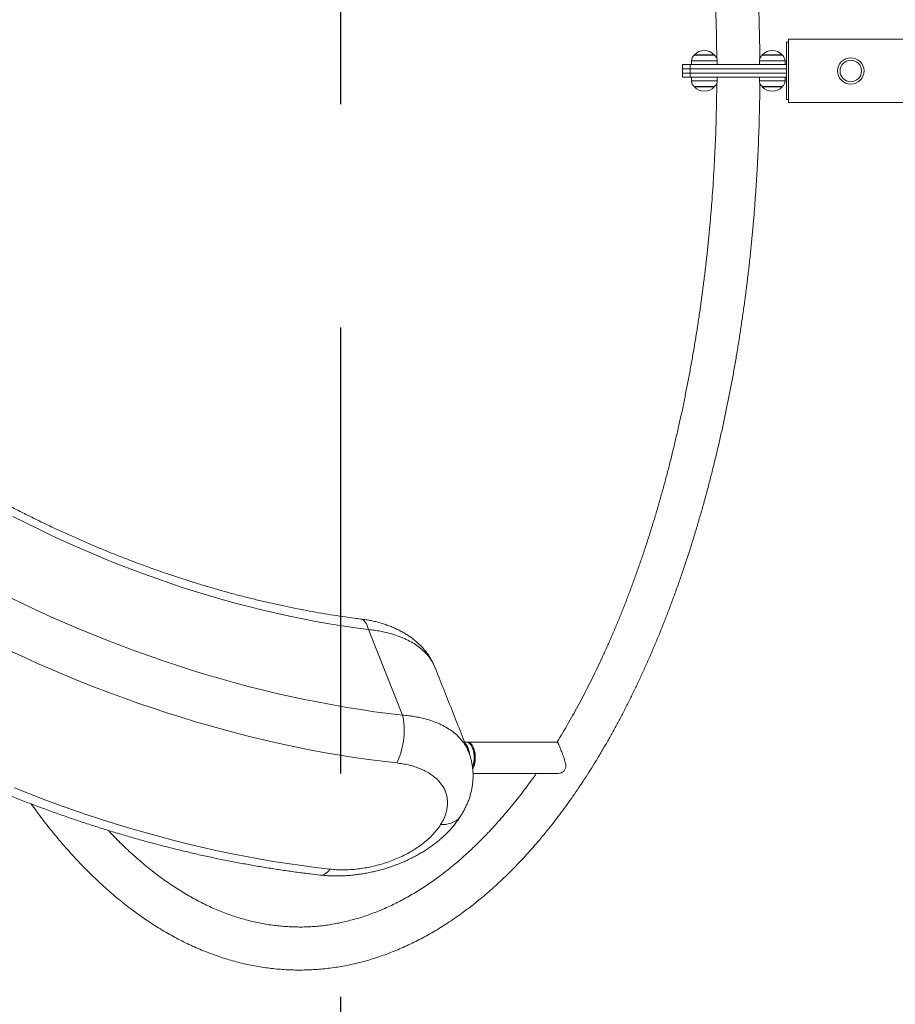
# Model space of a CAD drawing. Extents: x 93 to 226, y 71 to 221.
# Drawn here: x 153 to 165, y 132 to 145 of the extents above; entities that cross this region are included whole.
import ezdxf

# ---------------------------------------------------------------- set-up
doc = ezdxf.new("R2010")
doc.units = 0
doc.header["$LTSCALE"] = 25
doc.header["$MEASUREMENT"] = 0
doc.linetypes.add('RAYITAS', pattern=[0.375, 0.25, -0.125])
doc.layers.get('0').update_dxf_attribs({"linetype": 'CONTINUOUS'})
doc.layers.get('DEFPOINTS').update_dxf_attribs({"linetype": 'CONTINUOUS'})
doc.layers.add('COTAS', color=7, linetype='CONTINUOUS')
doc.styles.add('ROMANS', font='romans')
doc.styles.get("Standard").update_dxf_attribs({"font": 'txt.shx'})
doc.dimstyles.get("Standard").update_dxf_attribs({"dimtxt": 0.18, "dimasz": 0.18, "dimexe": 0.18, "dimexo": 0.0625, "dimgap": 0.09, "dimtad": 0, "dimtih": 1, "dimtoh": 1, "dimdec": 4, "dimzin": 0, "dimdsep": 46, "dimtxsty": 'Standard', "dimcen": 0.09, "dimadec": 0, "dimazin": 0, "dimtfac": 1, "dimtdec": 4, "dimtofl": 0, "dimtmove": 0, "dimatfit": 3, "dimfxl": 0, "dimtolj": 1, "dimtzin": 0, "dimarcsym": 0})

# ---------------------------------------------------------------- blocks, each defined once
blk = doc.blocks.new('*D3')
at = {"layer": 'COTAS', "color": 0, "linetype": 'ByBlock', "lineweight": -2}
for p, q in [((154.993, 178.508), (131.779, 178.508)), ((133.579, 175.508), (133.579, 147.553)), ((133.579, 113.788), (133.579, 141.744)), ((155.165, 110.788), (131.779, 110.788))]:
    blk.add_line(p, q, dxfattribs=at)
at = {"layer": 'COTAS', "color": 0, "linetype": 'ByBlock'}
for points in [[(133.079, 175.508), (134.079, 175.508), (133.579, 178.508)], [(133.079, 113.788), (134.079, 113.788), (133.579, 110.788)]]:
    blk.add_solid(points, dxfattribs=at)
at = {"layer": 'DEFPOINTS', "color": 0, "linetype": 'ByBlock'}
for p in [(155.093, 178.508), (133.579, 110.788), (155.265, 110.788)]:
    blk.add_point(p, dxfattribs=at)
at = {"layer": 'COTAS', "color": 7, "linetype": 'ByBlock', "insert": (133.579, 144.648), "char_height": 2.5, "attachment_point": 5, "style": 'ROMANS'}
blk.add_mtext('\\A1;#6772', dxfattribs=at)

msp = doc.modelspace()

# ---------------------------------------------------------------- linework, layer by layer
at = {"color": 7, "linetype": 'Continuous', "lineweight": 15}
for p, q in [((163.924, 144.691), (163.924, 145.002)), ((163.954, 144.157), (163.954, 145.046)), ((162.635, 144.826), (162.872, 144.826)), ((162.636, 144.821), (162.715, 144.821)), ((162.715, 144.821), (162.913, 144.821)), ((162.872, 144.826), (162.913, 144.826)), ((163.585, 144.826), (163.822, 144.826)), ((163.586, 144.821), (163.665, 144.821)), ((163.665, 144.821), (163.863, 144.821)), ((163.822, 144.826), (163.863, 144.826)), ((162.574, 144.691), (162.467, 144.691)), ((162.574, 144.631), (162.574, 144.691)), ((163.924, 144.691), (162.574, 144.691)), ((162.698, 144.74), (162.594, 144.74)), ((162.954, 144.74), (162.698, 144.74)), ((163.648, 144.74), (163.544, 144.74)), ((163.904, 144.74), (163.648, 144.74)), ((163.924, 144.631), (163.924, 144.691)), ((162.467, 144.631), (162.574, 144.631)), ((162.574, 144.631), (162.467, 144.631)), ((162.467, 144.571), (162.574, 144.571)), ((162.574, 144.571), (162.467, 144.571)), ((162.574, 144.571), (162.574, 144.631)), ((163.924, 144.631), (162.574, 144.631)), ((163.924, 144.631), (162.574, 144.631)), ((163.924, 144.571), (162.574, 144.571)), ((162.574, 144.511), (162.574, 144.571)), ((163.924, 144.571), (162.574, 144.571)), ((163.924, 144.571), (163.924, 144.631)), ((163.924, 144.511), (163.924, 144.571)), ((162.574, 144.511), (162.467, 144.511)), ((163.924, 144.511), (162.574, 144.511)), ((162.594, 144.462), (162.604, 144.462)), ((162.604, 144.462), (162.954, 144.462)), ((163.544, 144.462), (163.554, 144.462)), ((163.554, 144.462), (163.904, 144.462)), ((163.924, 144.202), (163.924, 144.511)), ((162.913, 144.376), (162.635, 144.376)), ((162.644, 144.381), (162.636, 144.381)), ((162.913, 144.381), (162.644, 144.381)), ((163.863, 144.376), (163.585, 144.376)), ((163.594, 144.381), (163.586, 144.381)), ((163.863, 144.381), (163.594, 144.381)), ((158.547, 135.578), (158.07, 136.776)), ((159.457, 135.201), (159.449, 135.2))]:
    msp.add_line(p, q, dxfattribs=at)
at = {"color": 7, "linetype": 'Continuous', "lineweight": 15, "flags": 128}
for points in [[(158.07, 136.776), (157.888, 136.801), (157.704, 136.828), (157.52, 136.857), (157.336, 136.89), (157.151, 136.925), (156.966, 136.963), (156.78, 137.004), (156.595, 137.047), (156.409, 137.093), (156.223, 137.142), (156.036, 137.193), (155.85, 137.247), (155.664, 137.304), (155.478, 137.363), (155.292, 137.425), (155.107, 137.49), (154.921, 137.557), (154.736, 137.626), (154.551, 137.698), (154.367, 137.773), (154.183, 137.85), (154, 137.929), (153.818, 138.011), (153.636, 138.095), (153.455, 138.182), (153.274, 138.27), (153.095, 138.362)], [(153.047, 137.229), (153.239, 137.136), (153.433, 137.045), (153.627, 136.956), (153.821, 136.87), (154.017, 136.787), (154.212, 136.706), (154.409, 136.627), (154.605, 136.551), (154.803, 136.477), (155, 136.406), (155.198, 136.338), (155.396, 136.272), (155.594, 136.208), (155.792, 136.147), (155.99, 136.089), (156.188, 136.034), (156.387, 135.981), (156.585, 135.93), (156.783, 135.883), (156.98, 135.838), (157.178, 135.796), (157.375, 135.757), (157.571, 135.72), (157.768, 135.686), (157.963, 135.655), (158.158, 135.626), (158.353, 135.601), (158.547, 135.578)], [(157.964, 136.924), (157.972, 136.923), (157.988, 136.917), (158.003, 136.907), (158.017, 136.893), (158.03, 136.876), (158.042, 136.856), (158.053, 136.832), (158.062, 136.806), (158.07, 136.776)], [(158.467, 134.908), (158.269, 134.931), (158.07, 134.957), (157.871, 134.986), (157.671, 135.018), (157.47, 135.052), (157.269, 135.089), (157.068, 135.129), (156.866, 135.172), (156.664, 135.218), (156.462, 135.266), (156.26, 135.317), (156.057, 135.37), (155.855, 135.426), (155.652, 135.485), (155.45, 135.547), (155.247, 135.611), (155.045, 135.678), (154.843, 135.747), (154.641, 135.819), (154.439, 135.893), (154.238, 135.97), (154.037, 136.05), (153.837, 136.132), (153.637, 136.216), (153.438, 136.303), (153.24, 136.393), (153.042, 136.485)], [(158.547, 135.578), (158.555, 135.543), (158.561, 135.506), (158.566, 135.467), (158.569, 135.426), (158.571, 135.385), (158.57, 135.342), (158.569, 135.299), (158.565, 135.256), (158.56, 135.213), (158.553, 135.17), (158.545, 135.128), (158.535, 135.087), (158.524, 135.047), (158.512, 135.009), (158.498, 134.973), (158.483, 134.939), (158.467, 134.908)], [(159.427, 135.179), (159.435, 135.171), (159.446, 135.155), (159.457, 135.137), (159.466, 135.116), (159.474, 135.092), (159.481, 135.067), (159.485, 135.04), (159.487, 135.024)], [(159.528, 134.849), (159.529, 134.853), (159.537, 134.876), (159.543, 134.902), (159.547, 134.929), (159.549, 134.957), (159.55, 134.985), (159.549, 135.013), (159.546, 135.04), (159.541, 135.067), (159.535, 135.092), (159.527, 135.116), (159.518, 135.137), (159.507, 135.155), (159.495, 135.171), (159.483, 135.184), (159.469, 135.193), (159.456, 135.199), (159.442, 135.201), (159.44, 135.201)], [(159.531, 134.819), (159.539, 134.833), (159.547, 134.855), (159.555, 134.879), (159.56, 134.905), (159.564, 134.932), (159.567, 134.96), (159.567, 134.988), (159.566, 135.016), (159.563, 135.044), (159.558, 135.07), (159.551, 135.095), (159.543, 135.118), (159.534, 135.139), (159.523, 135.157), (159.511, 135.173), (159.499, 135.185), (159.485, 135.194), (159.471, 135.199), (159.457, 135.201)], [(153.116, 134.558), (153.316, 134.479), (153.517, 134.402), (153.718, 134.328), (153.919, 134.256), (154.121, 134.187), (154.322, 134.121), (154.524, 134.057), (154.726, 133.996), (154.928, 133.937), (155.13, 133.881), (155.332, 133.828), (155.534, 133.777), (155.735, 133.729), (155.937, 133.684), (156.138, 133.642), (156.338, 133.602), (156.539, 133.565), (156.739, 133.53), (156.938, 133.499), (157.137, 133.47), (157.335, 133.444), (157.533, 133.421)], [(159.366, 134.17), (159.364, 134.166), (159.346, 134.143), (159.326, 134.122), (159.303, 134.103), (159.278, 134.087), (159.25, 134.073), (159.22, 134.062), (159.188, 134.054), (159.154, 134.048), (159.118, 134.045), (159.082, 134.045)], [(157.396, 133.338), (157.401, 133.337), (157.42, 133.338), (157.439, 133.343), (157.458, 133.351), (157.477, 133.363), (157.496, 133.379), (157.515, 133.398), (157.533, 133.421)]]:
    msp.add_lwpolyline(points, dxfattribs=at)
at = {"color": 7, "linetype": 'Continuous', "lineweight": 15}
for radius in [0.185, 0.15]:
    msp.add_circle((164.824, 144.6), radius, dxfattribs=at)
for centre, radius, start, end in [((162.694, 144.74), 0.1, 125.803, 180), ((162.774, 144.695), 0.191, 43.3047, 136.6953), ((162.854, 144.74), 0.1, 0, 54.197), ((163.644, 144.74), 0.1, 125.803, 180), ((163.724, 144.695), 0.191, 43.3047, 136.6953), ((163.804, 144.74), 0.1, 0, 54.197), ((162.694, 144.462), 0.1, 180, 234.197), ((162.854, 144.462), 0.1, 305.803, 0), ((163.644, 144.462), 0.1, 180, 234.197), ((163.804, 144.462), 0.1, 305.803, 0), ((162.774, 144.507), 0.191, 223.3047, 316.6953), ((163.724, 144.507), 0.191, 223.3047, 316.6953), ((159.209, 134.981), 0.346, 338.91, 21.09)]:
    msp.add_arc(centre, radius, start, end, dxfattribs=at)
for points, knots in [([(163.55, 144.768), (163.55, 144.813), (163.549, 144.925), (163.546, 145.103), (163.541, 145.302), (163.535, 145.501), (163.527, 145.699), (163.517, 145.897), (163.506, 146.095), (163.493, 146.293), (163.479, 146.49), (163.463, 146.687), (163.445, 146.883), (163.426, 147.079), (163.406, 147.274), (163.383, 147.468), (163.36, 147.662), (163.334, 147.854), (163.308, 148.047), (163.279, 148.238), (163.249, 148.428), (163.218, 148.617), (163.185, 148.806), (163.15, 148.993), (163.114, 149.179), (163.077, 149.365), (163.038, 149.549), (162.998, 149.731), (162.956, 149.913), (162.912, 150.093), (162.868, 150.272), (162.821, 150.449), (162.774, 150.625), (162.724, 150.8), (162.674, 150.972), (162.622, 151.144), (162.569, 151.314), (162.514, 151.482), (162.458, 151.648), (162.401, 151.813), (162.342, 151.976), (162.282, 152.137), (162.22, 152.296), (162.158, 152.453), (162.094, 152.608), (162.028, 152.762), (161.962, 152.913), (161.894, 153.062), (161.825, 153.209), (161.755, 153.355), (161.684, 153.497), (161.611, 153.638), (161.537, 153.777), (161.462, 153.913), (161.386, 154.047), (161.309, 154.178), (161.231, 154.307), (161.151, 154.434), (161.071, 154.558), (160.989, 154.68), (160.907, 154.799), (160.823, 154.916), (160.738, 155.03), (160.653, 155.141), (160.566, 155.25), (160.479, 155.356), (160.39, 155.46), (160.301, 155.56), (160.211, 155.658), (160.119, 155.754), (160.028, 155.846), (159.935, 155.935), (159.841, 156.022), (159.747, 156.105), (159.652, 156.186), (159.556, 156.264), (159.46, 156.338), (159.363, 156.41), (159.265, 156.479), (159.167, 156.544), (159.068, 156.607), (158.969, 156.666), (158.869, 156.722), (158.769, 156.775), (158.669, 156.825), (158.568, 156.872), (158.466, 156.916), (158.365, 156.956), (158.263, 156.994), (158.161, 157.028), (158.058, 157.059), (157.956, 157.087), (157.853, 157.111), (157.75, 157.133), (157.647, 157.151), (157.544, 157.166), (157.441, 157.178), (157.337, 157.187), (157.234, 157.193), (157.131, 157.195), (157.027, 157.194), (156.924, 157.19), (156.821, 157.183), (156.718, 157.173), (156.615, 157.16), (156.512, 157.143), (156.409, 157.124), (156.307, 157.101), (156.204, 157.075), (156.102, 157.046), (156, 157.014), (155.899, 156.978), (155.797, 156.94), (155.696, 156.898), (155.595, 156.853), (155.495, 156.805), (155.395, 156.754), (155.295, 156.7), (155.196, 156.643), (155.097, 156.582), (154.999, 156.519), (154.901, 156.452), (154.804, 156.383), (154.708, 156.31), (154.612, 156.234), (154.517, 156.156), (154.422, 156.074), (154.329, 155.99), (154.236, 155.902), (154.143, 155.812), (154.052, 155.719), (153.961, 155.623), (153.871, 155.524), (153.782, 155.422), (153.694, 155.318), (153.607, 155.211), (153.521, 155.101), (153.436, 154.989), (153.379, 154.912), (153.35, 154.871), (153.35, 154.87)], [0, 0, 0, 0, 0.00502, 0.012369, 0.019717, 0.027066, 0.034415, 0.041764, 0.049113, 0.056462, 0.063812, 0.071162, 0.078512, 0.085863, 0.093214, 0.100565, 0.107917, 0.115269, 0.122622, 0.129976, 0.13733, 0.144684, 0.15204, 0.159396, 0.166752, 0.17411, 0.181468, 0.188827, 0.196188, 0.203549, 0.21091, 0.218273, 0.225637, 0.233002, 0.240368, 0.247736, 0.255104, 0.262473, 0.269844, 0.277216, 0.28459, 0.291964, 0.29934, 0.306718, 0.314096, 0.321476, 0.328858, 0.33624, 0.343625, 0.35101, 0.358397, 0.365785, 0.373174, 0.380565, 0.387957, 0.395349, 0.402743, 0.410138, 0.417533, 0.424929, 0.432325, 0.439721, 0.447118, 0.454513, 0.461908, 0.469302, 0.476694, 0.484085, 0.491473, 0.498858, 0.50624, 0.513618, 0.520992, 0.52836, 0.535722, 0.543078, 0.550426, 0.557767, 0.565099, 0.572421, 0.579734, 0.587035, 0.594326, 0.601604, 0.60887, 0.616124, 0.623365, 0.630593, 0.637808, 0.64501, 0.6522, 0.659378, 0.666545, 0.673701, 0.680848, 0.687986, 0.695117, 0.702242, 0.709362, 0.716479, 0.723593, 0.730708, 0.737823, 0.744941, 0.752062, 0.759188, 0.76632, 0.77346, 0.780609, 0.787768, 0.794937, 0.802118, 0.80931, 0.816515, 0.823733, 0.830963, 0.838206, 0.845461, 0.852729, 0.860009, 0.8673, 0.874602, 0.881915, 0.889237, 0.896569, 0.903909, 0.911257, 0.918611, 0.925972, 0.933339, 0.94071, 0.948086, 0.955466, 0.962849, 0.970234, 0.977622, 0.985012, 0.992403, 0.999795, 1, 1, 1, 1]), ([(160.711, 154.001), (160.734, 153.963), (160.782, 153.884), (160.853, 153.763), (160.925, 153.637), (160.996, 153.509), (161.067, 153.378), (161.136, 153.245), (161.204, 153.109), (161.271, 152.971), (161.337, 152.832), (161.401, 152.689), (161.465, 152.545), (161.528, 152.399), (161.589, 152.25), (161.65, 152.1), (161.709, 151.947), (161.767, 151.793), (161.823, 151.636), (161.879, 151.478), (161.933, 151.318), (161.986, 151.156), (162.038, 150.992), (162.088, 150.827), (162.137, 150.66), (162.185, 150.491), (162.231, 150.321), (162.276, 150.149), (162.32, 149.976), (162.363, 149.801), (162.403, 149.625), (162.443, 149.447), (162.481, 149.269), (162.518, 149.089), (162.553, 148.907), (162.587, 148.725), (162.619, 148.542), (162.65, 148.357), (162.679, 148.172), (162.707, 147.985), (162.734, 147.798), (162.758, 147.61), (162.782, 147.421), (162.804, 147.231), (162.824, 147.04), (162.843, 146.849), (162.86, 146.657), (162.876, 146.465), (162.89, 146.272), (162.903, 146.079), (162.914, 145.885), (162.923, 145.691), (162.931, 145.497), (162.938, 145.303), (162.943, 145.108), (162.946, 144.932), (162.947, 144.821), (162.947, 144.775)], [0, 0, 0, 0, 0.017196, 0.035421, 0.053648, 0.071878, 0.090111, 0.108347, 0.126586, 0.144829, 0.163075, 0.181324, 0.199577, 0.217833, 0.236093, 0.254357, 0.272624, 0.290895, 0.309168, 0.327446, 0.345726, 0.36401, 0.382297, 0.400587, 0.418881, 0.437177, 0.455476, 0.473777, 0.492082, 0.510389, 0.528698, 0.54701, 0.565324, 0.58364, 0.601959, 0.620279, 0.638601, 0.656926, 0.675252, 0.693579, 0.711908, 0.730239, 0.748571, 0.766904, 0.785239, 0.803574, 0.821911, 0.840249, 0.858587, 0.876926, 0.895266, 0.913607, 0.931948, 0.950289, 0.968631, 0.986973, 1, 1, 1, 1]), ([(153.348, 134.335), (153.373, 134.301), (153.425, 134.228), (153.507, 134.119), (153.593, 134.009), (153.68, 133.902), (153.768, 133.797), (153.857, 133.695), (153.947, 133.595), (154.037, 133.499), (154.129, 133.405), (154.221, 133.314), (154.314, 133.226), (154.408, 133.141), (154.503, 133.058), (154.598, 132.979), (154.694, 132.903), (154.791, 132.83), (154.888, 132.759), (154.986, 132.692), (155.084, 132.628), (155.183, 132.567), (155.283, 132.509), (155.383, 132.454), (155.483, 132.403), (155.584, 132.354), (155.685, 132.309), (155.787, 132.266), (155.888, 132.227), (155.991, 132.192), (156.093, 132.159), (156.195, 132.129), (156.298, 132.103), (156.401, 132.08), (156.504, 132.06), (156.607, 132.043), (156.71, 132.03), (156.813, 132.019), (156.917, 132.012), (157.02, 132.008), (157.123, 132.007), (157.226, 132.009), (157.33, 132.014), (157.433, 132.023), (157.536, 132.034), (157.639, 132.049), (157.741, 132.067), (157.844, 132.088), (157.947, 132.113), (158.049, 132.14), (158.151, 132.171), (158.253, 132.204), (158.354, 132.241), (158.456, 132.281), (158.557, 132.324), (158.657, 132.371), (158.758, 132.42), (158.857, 132.473), (158.957, 132.528), (159.056, 132.587), (159.154, 132.649), (159.252, 132.714), (159.35, 132.782), (159.446, 132.853), (159.543, 132.927), (159.638, 133.004), (159.733, 133.084), (159.827, 133.167), (159.921, 133.253), (160.013, 133.341), (160.105, 133.433), (160.196, 133.528), (160.286, 133.625), (160.376, 133.725), (160.464, 133.828), (160.552, 133.933), (160.639, 134.042), (160.724, 134.153), (160.809, 134.266), (160.893, 134.382), (160.976, 134.501), (161.057, 134.623), (161.138, 134.746), (161.218, 134.873), (161.296, 135.001), (161.373, 135.132), (161.45, 135.266), (161.525, 135.402), (161.599, 135.54), (161.672, 135.68), (161.743, 135.822), (161.814, 135.967), (161.883, 136.114), (161.951, 136.263), (162.018, 136.414), (162.083, 136.567), (162.147, 136.722), (162.21, 136.879), (162.272, 137.038), (162.332, 137.198), (162.391, 137.361), (162.449, 137.525), (162.505, 137.691), (162.56, 137.859), (162.614, 138.029), (162.666, 138.2), (162.716, 138.373), (162.766, 138.547), (162.814, 138.722), (162.86, 138.9), (162.905, 139.078), (162.949, 139.258), (162.991, 139.439), (163.032, 139.622), (163.071, 139.806), (163.109, 139.991), (163.145, 140.177), (163.18, 140.364), (163.213, 140.552), (163.245, 140.741), (163.275, 140.932), (163.303, 141.123), (163.331, 141.315), (163.356, 141.507), (163.38, 141.701), (163.403, 141.895), (163.423, 142.09), (163.443, 142.286), (163.461, 142.482), (163.477, 142.678), (163.491, 142.875), (163.504, 143.073), (163.516, 143.271), (163.526, 143.469), (163.534, 143.668), (163.541, 143.866), (163.546, 144.065), (163.549, 144.253), (163.55, 144.374), (163.551, 144.429)], [0, 0, 0, 0, 0.006534, 0.01393, 0.021326, 0.02872, 0.036113, 0.043505, 0.050894, 0.058281, 0.065665, 0.073045, 0.080421, 0.087792, 0.095157, 0.102517, 0.109869, 0.117214, 0.124551, 0.131878, 0.139196, 0.146503, 0.1538, 0.161084, 0.168357, 0.175618, 0.182865, 0.1901, 0.197322, 0.204531, 0.211728, 0.218912, 0.226085, 0.233246, 0.240398, 0.247541, 0.254675, 0.261803, 0.268925, 0.276043, 0.283159, 0.290274, 0.297388, 0.304504, 0.311623, 0.318746, 0.325875, 0.333011, 0.340155, 0.347309, 0.354472, 0.361647, 0.368833, 0.376031, 0.383242, 0.390465, 0.397701, 0.40495, 0.412211, 0.419485, 0.42677, 0.434066, 0.441373, 0.448691, 0.456017, 0.463353, 0.470696, 0.478047, 0.485405, 0.492769, 0.500137, 0.507511, 0.514889, 0.52227, 0.529654, 0.537041, 0.54443, 0.55182, 0.559212, 0.566604, 0.573997, 0.58139, 0.588784, 0.596177, 0.603569, 0.610961, 0.618353, 0.625743, 0.633132, 0.640521, 0.647908, 0.655294, 0.662679, 0.670063, 0.677445, 0.684826, 0.692205, 0.699584, 0.706961, 0.714337, 0.721711, 0.729084, 0.736456, 0.743827, 0.751196, 0.758565, 0.765932, 0.773298, 0.780663, 0.788027, 0.79539, 0.802752, 0.810113, 0.817473, 0.824832, 0.83219, 0.839548, 0.846905, 0.854261, 0.861616, 0.868971, 0.876325, 0.883678, 0.891031, 0.898383, 0.905735, 0.913087, 0.920438, 0.927788, 0.935138, 0.942488, 0.949838, 0.957187, 0.964537, 0.971885, 0.979234, 0.986583, 0.993931, 1, 1, 1, 1]), ([(162.948, 144.43), (162.947, 144.389), (162.946, 144.282), (162.944, 144.11), (162.939, 143.915), (162.933, 143.721), (162.925, 143.526), (162.915, 143.332), (162.904, 143.139), (162.892, 142.945), (162.878, 142.753), (162.862, 142.56), (162.845, 142.368), (162.826, 142.177), (162.806, 141.987), (162.784, 141.797), (162.761, 141.608), (162.736, 141.419), (162.71, 141.232), (162.682, 141.045), (162.653, 140.86), (162.622, 140.675), (162.59, 140.492), (162.556, 140.309), (162.521, 140.128), (162.485, 139.948), (162.447, 139.769), (162.407, 139.591), (162.366, 139.415), (162.324, 139.24), (162.281, 139.067), (162.236, 138.895), (162.189, 138.725), (162.142, 138.556), (162.093, 138.388), (162.042, 138.223), (161.991, 138.059), (161.938, 137.897), (161.884, 137.737), (161.828, 137.578), (161.772, 137.422), (161.714, 137.267), (161.655, 137.114), (161.595, 136.963), (161.533, 136.815), (161.471, 136.668), (161.407, 136.524), (161.342, 136.381), (161.276, 136.241), (161.209, 136.103), (161.142, 135.968), (161.073, 135.834), (161.003, 135.703), (160.932, 135.575), (160.86, 135.448), (160.787, 135.325), (160.737, 135.242), (160.712, 135.202), (160.711, 135.201)], [0, 0, 0, 0, 0.011823, 0.030159, 0.048495, 0.066831, 0.085167, 0.103502, 0.121837, 0.140171, 0.158505, 0.176837, 0.195169, 0.2135, 0.23183, 0.250159, 0.268486, 0.286813, 0.305138, 0.323461, 0.341783, 0.360103, 0.378422, 0.396738, 0.415053, 0.433366, 0.451676, 0.469985, 0.488291, 0.506594, 0.524895, 0.543194, 0.56149, 0.579783, 0.598073, 0.616361, 0.634645, 0.652926, 0.671204, 0.689479, 0.70775, 0.726018, 0.744282, 0.762543, 0.7808, 0.799053, 0.817303, 0.83555, 0.853792, 0.872031, 0.890266, 0.908498, 0.926726, 0.944951, 0.963173, 0.981391, 0.999607, 1, 1, 1, 1]), ([(157.964, 136.924), (157.934, 136.928), (157.85, 136.939), (157.709, 136.958), (157.54, 136.984), (157.372, 137.012), (157.202, 137.043), (157.033, 137.076), (156.863, 137.111), (156.693, 137.149), (156.522, 137.189), (156.351, 137.231), (156.18, 137.276), (156.009, 137.323), (155.838, 137.372), (155.667, 137.424), (155.496, 137.478), (155.325, 137.534), (155.154, 137.592), (154.983, 137.653), (154.813, 137.716), (154.643, 137.781), (154.473, 137.848), (154.303, 137.918), (154.134, 137.989), (153.966, 138.063), (153.798, 138.139), (153.63, 138.217), (153.463, 138.297), (153.297, 138.379), (153.132, 138.463), (152.967, 138.549), (152.803, 138.637), (152.64, 138.727), (152.478, 138.818), (152.317, 138.912), (152.157, 139.008), (151.997, 139.105), (151.839, 139.204), (151.683, 139.305), (151.527, 139.408), (151.373, 139.512), (151.219, 139.618), (151.068, 139.726), (150.917, 139.836), (150.768, 139.947), (150.621, 140.059), (150.475, 140.173), (150.33, 140.289), (150.187, 140.406), (150.046, 140.524), (149.906, 140.644), (149.768, 140.765), (149.632, 140.888), (149.498, 141.012), (149.365, 141.137), (149.234, 141.263), (149.105, 141.39), (148.993, 141.504), (148.924, 141.575), (148.897, 141.603)], [0, 0, 0, 0, 0.009139, 0.026612, 0.044086, 0.061562, 0.079038, 0.096514, 0.113992, 0.131471, 0.148951, 0.166432, 0.183914, 0.201396, 0.21888, 0.236365, 0.253852, 0.271339, 0.288827, 0.306316, 0.323806, 0.341297, 0.358789, 0.376281, 0.393775, 0.411269, 0.428764, 0.44626, 0.463756, 0.481253, 0.49875, 0.516248, 0.533746, 0.551244, 0.568743, 0.586242, 0.603741, 0.621241, 0.63874, 0.656239, 0.673738, 0.691237, 0.708736, 0.726235, 0.743733, 0.761231, 0.778728, 0.796225, 0.813721, 0.831217, 0.848712, 0.866206, 0.883699, 0.901192, 0.918683, 0.936174, 0.953664, 0.971153, 0.98864, 1, 1, 1, 1]), ([(145.868, 139.472), (145.892, 139.446), (145.959, 139.37), (146.071, 139.246), (146.207, 139.1), (146.344, 138.955), (146.483, 138.811), (146.625, 138.669), (146.768, 138.528), (146.913, 138.387), (147.061, 138.249), (147.209, 138.111), (147.36, 137.975), (147.513, 137.841), (147.667, 137.707), (147.823, 137.575), (147.98, 137.445), (148.139, 137.316), (148.3, 137.189), (148.462, 137.063), (148.626, 136.939), (148.791, 136.817), (148.958, 136.696), (149.126, 136.577), (149.295, 136.46), (149.466, 136.344), (149.638, 136.23), (149.811, 136.118), (149.985, 136.008), (150.161, 135.899), (150.337, 135.793), (150.515, 135.688), (150.694, 135.585), (150.873, 135.484), (151.054, 135.385), (151.235, 135.289), (151.418, 135.194), (151.601, 135.101), (151.785, 135.01), (151.97, 134.921), (152.155, 134.835), (152.341, 134.75), (152.528, 134.668), (152.715, 134.588), (152.902, 134.51), (153.091, 134.434), (153.279, 134.36), (153.468, 134.289), (153.658, 134.22), (153.847, 134.153), (154.037, 134.088), (154.227, 134.026), (154.417, 133.966), (154.608, 133.908), (154.798, 133.853), (154.989, 133.8), (155.179, 133.75), (155.37, 133.701), (155.56, 133.656), (155.75, 133.612), (155.94, 133.571), (156.13, 133.533), (156.32, 133.497), (156.509, 133.463), (156.698, 133.432), (156.886, 133.403), (157.074, 133.377), (157.244, 133.355), (157.351, 133.343), (157.396, 133.338)], [0, 0, 0, 0, 0.007997, 0.023096, 0.038194, 0.053291, 0.068387, 0.083482, 0.098577, 0.113671, 0.128764, 0.143857, 0.158949, 0.17404, 0.189131, 0.204221, 0.21931, 0.234399, 0.249488, 0.264576, 0.279664, 0.294752, 0.309839, 0.324926, 0.340012, 0.355099, 0.370186, 0.385272, 0.400358, 0.415445, 0.430531, 0.445618, 0.460705, 0.475792, 0.490879, 0.505966, 0.521054, 0.536142, 0.551231, 0.56632, 0.581409, 0.596499, 0.61159, 0.626681, 0.641773, 0.656865, 0.671959, 0.687053, 0.702148, 0.717243, 0.73234, 0.747437, 0.762535, 0.777634, 0.792734, 0.807835, 0.822937, 0.83804, 0.853143, 0.868248, 0.883353, 0.898459, 0.913566, 0.928674, 0.943783, 0.958892, 0.974003, 0.989113, 1, 1, 1, 1]), ([(158.988, 136.278), (158.984, 136.288), (158.973, 136.313), (158.952, 136.353), (158.925, 136.398), (158.895, 136.442), (158.862, 136.484), (158.827, 136.524), (158.789, 136.564), (158.748, 136.602), (158.704, 136.638), (158.658, 136.673), (158.609, 136.706), (158.557, 136.737), (158.503, 136.766), (158.447, 136.793), (158.389, 136.818), (158.328, 136.84), (158.266, 136.861), (158.203, 136.879), (158.138, 136.895), (158.072, 136.908), (158.013, 136.918), (157.977, 136.922), (157.963, 136.924)], [0, 0, 0, 0, 0.025374, 0.068877, 0.112428, 0.156019, 0.199356, 0.243813, 0.288879, 0.334593, 0.380967, 0.427992, 0.475639, 0.523855, 0.572568, 0.621693, 0.671137, 0.720807, 0.770612, 0.82015, 0.870192, 0.920282, 0.970381, 1, 1, 1, 1]), ([(159.001, 136.246), (158.998, 136.256), (158.985, 136.29), (158.952, 136.347), (158.903, 136.416), (158.841, 136.48), (158.77, 136.539), (158.69, 136.593), (158.601, 136.64), (158.502, 136.682), (158.407, 136.714), (158.318, 136.737), (158.239, 136.753), (158.156, 136.767), (158.099, 136.773), (158.07, 136.776)], [0, 0, 0, 0, 0.033497, 0.121658, 0.209819, 0.300494, 0.391169, 0.48006, 0.568951, 0.660391, 0.751832, 0.813462, 0.875093, 0.937547, 1, 1, 1, 1]), ([(158.547, 135.578), (158.575, 135.575), (158.63, 135.57), (158.711, 135.559), (158.79, 135.544), (158.877, 135.523), (158.97, 135.494), (159.067, 135.455), (159.157, 135.409), (159.238, 135.358), (159.308, 135.301), (159.369, 135.239), (159.419, 135.171), (159.453, 135.114), (159.466, 135.079), (159.47, 135.069)], [0, 0, 0, 0, 0.061024, 0.122048, 0.183875, 0.245701, 0.334624, 0.423546, 0.515027, 0.606507, 0.694875, 0.783242, 0.874137, 0.965032, 1, 1, 1, 1]), ([(160.81, 134.797), (160.815, 134.802), (160.823, 134.814), (160.831, 134.834), (160.834, 134.856), (160.833, 134.883), (160.827, 134.916), (160.817, 134.953), (160.804, 134.993), (160.79, 135.029), (160.777, 135.063), (160.765, 135.091), (160.754, 135.118), (160.745, 135.142), (160.737, 135.161), (160.73, 135.177), (160.725, 135.189), (160.72, 135.197), (160.717, 135.201), (160.715, 135.201), (160.715, 135.201)], [0, 0, 0, 0, 0.048568, 0.0989176, 0.1474396, 0.1971372, 0.2672341, 0.3393311, 0.4103409, 0.4835856, 0.5378839, 0.5936692, 0.6480178, 0.7042039, 0.754795, 0.8066914, 0.8607581, 0.9159662, 0.9797426, 1, 1, 1, 1]), ([(159.366, 134.17), (159.371, 134.178), (159.388, 134.204), (159.413, 134.25), (159.44, 134.305), (159.464, 134.36), (159.485, 134.416), (159.502, 134.473), (159.515, 134.529), (159.525, 134.584), (159.532, 134.639), (159.536, 134.695), (159.536, 134.75), (159.533, 134.804), (159.527, 134.858), (159.518, 134.912), (159.506, 134.964), (159.49, 135.016), (159.478, 135.051), (159.471, 135.068), (159.47, 135.069)], [0, 0, 0, 0, 0.0315339, 0.0972473, 0.1622079, 0.226319, 0.2895186, 0.3518673, 0.412916, 0.4725178, 0.5317802, 0.5907234, 0.649369, 0.7077444, 0.7658811, 0.8238148, 0.8815839, 0.9392287, 0.9967915, 1, 1, 1, 1]), ([(159.082, 134.045), (159.094, 134.066), (159.119, 134.107), (159.146, 134.17), (159.165, 134.234), (159.177, 134.296), (159.18, 134.358), (159.174, 134.418), (159.161, 134.476), (159.14, 134.533), (159.11, 134.586), (159.073, 134.637), (159.028, 134.684), (158.976, 134.728), (158.916, 134.768), (158.851, 134.804), (158.779, 134.835), (158.704, 134.861), (158.627, 134.881), (158.549, 134.897), (158.495, 134.904), (158.467, 134.908)], [0, 0, 0, 0, 0.053063, 0.106315, 0.159568, 0.212631, 0.265686, 0.318928, 0.372172, 0.425228, 0.478469, 0.531898, 0.585328, 0.638571, 0.692217, 0.746052, 0.799889, 0.853536, 0.902334, 0.951202, 1, 1, 1, 1]), ([(160.421, 134.761), (160.417, 134.755), (160.388, 134.712), (160.331, 134.635), (160.253, 134.529), (160.173, 134.425), (160.093, 134.325), (160.012, 134.227), (159.93, 134.132), (159.848, 134.039), (159.765, 133.949), (159.682, 133.863), (159.598, 133.778), (159.513, 133.697), (159.428, 133.619), (159.342, 133.543), (159.256, 133.47), (159.169, 133.4), (159.082, 133.333), (158.995, 133.269), (158.906, 133.208), (158.818, 133.15), (158.729, 133.094), (158.64, 133.042), (158.55, 132.992), (158.46, 132.946), (158.37, 132.902), (158.279, 132.861), (158.189, 132.824), (158.097, 132.789), (158.006, 132.757), (157.914, 132.729), (157.822, 132.703), (157.729, 132.681), (157.637, 132.661), (157.544, 132.645), (157.451, 132.631), (157.358, 132.621), (157.264, 132.614), (157.171, 132.61), (157.077, 132.61), (156.984, 132.612), (156.89, 132.618), (156.797, 132.627), (156.703, 132.638), (156.61, 132.654), (156.517, 132.672), (156.424, 132.693), (156.331, 132.717), (156.239, 132.745), (156.147, 132.775), (156.055, 132.809), (155.963, 132.846), (155.872, 132.885), (155.781, 132.928), (155.691, 132.974), (155.601, 133.022), (155.511, 133.074), (155.421, 133.128), (155.333, 133.186), (155.244, 133.246), (155.156, 133.309), (155.069, 133.376), (154.981, 133.445), (154.895, 133.517), (154.809, 133.591), (154.723, 133.669), (154.638, 133.749), (154.554, 133.833), (154.484, 133.904), (154.443, 133.948), (154.429, 133.963)], [0, 0, 0, 0, 0.002286, 0.016793, 0.031299, 0.045805, 0.060312, 0.074819, 0.089329, 0.103841, 0.118357, 0.132877, 0.147402, 0.161934, 0.176474, 0.191023, 0.205582, 0.220154, 0.23474, 0.249342, 0.263961, 0.2786, 0.293261, 0.307946, 0.322656, 0.337394, 0.352162, 0.366961, 0.381793, 0.39666, 0.411563, 0.426501, 0.441474, 0.456484, 0.471527, 0.486601, 0.501705, 0.516835, 0.531985, 0.547153, 0.562331, 0.577515, 0.592697, 0.607871, 0.623031, 0.638172, 0.65329, 0.668381, 0.683441, 0.698469, 0.713462, 0.728419, 0.743341, 0.758227, 0.773079, 0.787897, 0.802683, 0.817438, 0.832165, 0.846865, 0.861541, 0.876194, 0.890827, 0.905441, 0.920039, 0.934623, 0.949193, 0.963752, 0.978301, 0.992842, 1, 1, 1, 1]), ([(160.716, 134.762), (160.72, 134.762), (160.735, 134.761), (160.759, 134.766), (160.784, 134.776), (160.8, 134.787), (160.808, 134.794), (160.81, 134.797)], [0, 0, 0, 0, 0.122723, 0.431402, 0.661352, 0.897153, 1, 1, 1, 1]), ([(157.396, 133.338), (157.413, 133.336), (157.452, 133.332), (157.515, 133.328), (157.586, 133.325), (157.657, 133.325), (157.728, 133.328), (157.799, 133.332), (157.871, 133.339), (157.942, 133.348), (158.014, 133.36), (158.086, 133.373), (158.158, 133.389), (158.229, 133.406), (158.299, 133.426), (158.368, 133.448), (158.437, 133.472), (158.504, 133.498), (158.57, 133.525), (158.634, 133.555), (158.698, 133.587), (158.761, 133.62), (158.822, 133.656), (158.882, 133.693), (158.94, 133.733), (158.996, 133.774), (159.051, 133.817), (159.103, 133.862), (159.153, 133.908), (159.2, 133.956), (159.245, 134.005), (159.287, 134.056), (159.325, 134.108), (159.352, 134.146), (159.364, 134.167), (159.366, 134.17)], [0, 0, 0, 0, 0.022109, 0.0537, 0.085213, 0.116632, 0.147999, 0.178797, 0.209934, 0.241148, 0.27242, 0.30373, 0.335051, 0.366364, 0.39765, 0.428894, 0.460082, 0.491191, 0.521706, 0.5527, 0.58384, 0.615128, 0.646563, 0.678142, 0.709854, 0.741685, 0.773612, 0.805606, 0.837609, 0.869448, 0.900828, 0.932337, 0.963714, 0.994898, 1, 1, 1, 1]), ([(157.533, 133.421), (157.563, 133.418), (157.624, 133.412), (157.72, 133.41), (157.819, 133.413), (157.919, 133.422), (158.018, 133.436), (158.118, 133.455), (158.218, 133.48), (158.316, 133.51), (158.411, 133.544), (158.503, 133.582), (158.592, 133.625), (158.677, 133.672), (158.755, 133.722), (158.829, 133.774), (158.897, 133.83), (158.964, 133.894), (159.028, 133.966), (159.064, 134.018), (159.082, 134.045)], [0, 0, 0, 0, 0.053468, 0.106935, 0.161952, 0.216968, 0.270438, 0.323907, 0.378941, 0.433975, 0.487235, 0.540495, 0.595326, 0.650157, 0.703005, 0.755853, 0.810259, 0.864664, 0.93194, 1, 1, 1, 1])]:
    msp.add_open_spline(points, degree=3, knots=knots, dxfattribs=at)
for points in [[(163.954, 145.002), (163.924, 145.002)], [(181.554, 145.046), (163.954, 145.046)], [(162.635, 144.826), (162.635, 144.821)], [(162.913, 144.821), (162.913, 144.826)], [(163.585, 144.826), (163.585, 144.821)], [(163.863, 144.821), (163.863, 144.826)], [(162.467, 144.691), (162.467, 144.631)], [(162.594, 144.74), (162.594, 144.691)], [(162.954, 144.691), (162.954, 144.74)], [(163.544, 144.74), (163.544, 144.691)], [(163.904, 144.691), (163.904, 144.74)], [(162.467, 144.631), (162.467, 144.571)], [(162.467, 144.571), (162.467, 144.511)], [(162.594, 144.511), (162.594, 144.462)], [(162.954, 144.462), (162.954, 144.511)], [(163.544, 144.511), (163.544, 144.462)], [(163.904, 144.462), (163.904, 144.511)], [(162.635, 144.381), (162.635, 144.376)], [(162.913, 144.376), (162.913, 144.381)], [(163.585, 144.381), (163.585, 144.376)], [(163.863, 144.376), (163.863, 144.381)], [(163.924, 144.202), (163.954, 144.202)], [(163.954, 144.157), (181.554, 144.157)], [(159.002, 136.244), (159.001, 136.246)], [(159.471, 135.068), (159.003, 136.245)], [(159.44, 135.201), (159.418, 135.201)], [(160.715, 135.201), (159.457, 135.201)], [(159.531, 135.105), (159.524, 135.123)], [(159.528, 134.848), (159.531, 134.857)], [(159.535, 134.761), (160.716, 134.761)]]:
    msp.add_open_spline(points, degree=1, dxfattribs=at)
at = {"layer": 'COTAS', "linetype": 'RAYITAS'}
msp.add_line((157.68, 178.508), (157.68, 110.748), dxfattribs=at)

# ---------------------------------------------------------------- dimensions: what is measured, and where the dimension line sits
at = {"layer": 'COTAS', "linetype": 'ByBlock'}
dim = msp.add_linear_dim(base=(133.579, 110.788), p1=(155.093, 178.508), p2=(155.265, 110.788), angle=90, text='#6772', dimstyle='Standard', override={"dimtxt": 2.5, "dimasz": 3, "dimexe": 1.8, "dimexo": 0.1, "dimgap": 1, "dimdec": 2, "dimtxsty": 'ROMANS', "dimcen": 0, "dimclrt": 7, "dimtfac": 0.666667, "dimtdec": 2, "dimtmove": 2}, dxfattribs=at)
dim.commit()
dim.dimension.update_dxf_attribs({"geometry": '*D3', "text_midpoint": (133.579, 144.648)})

doc.saveas('drawing.dxf')
